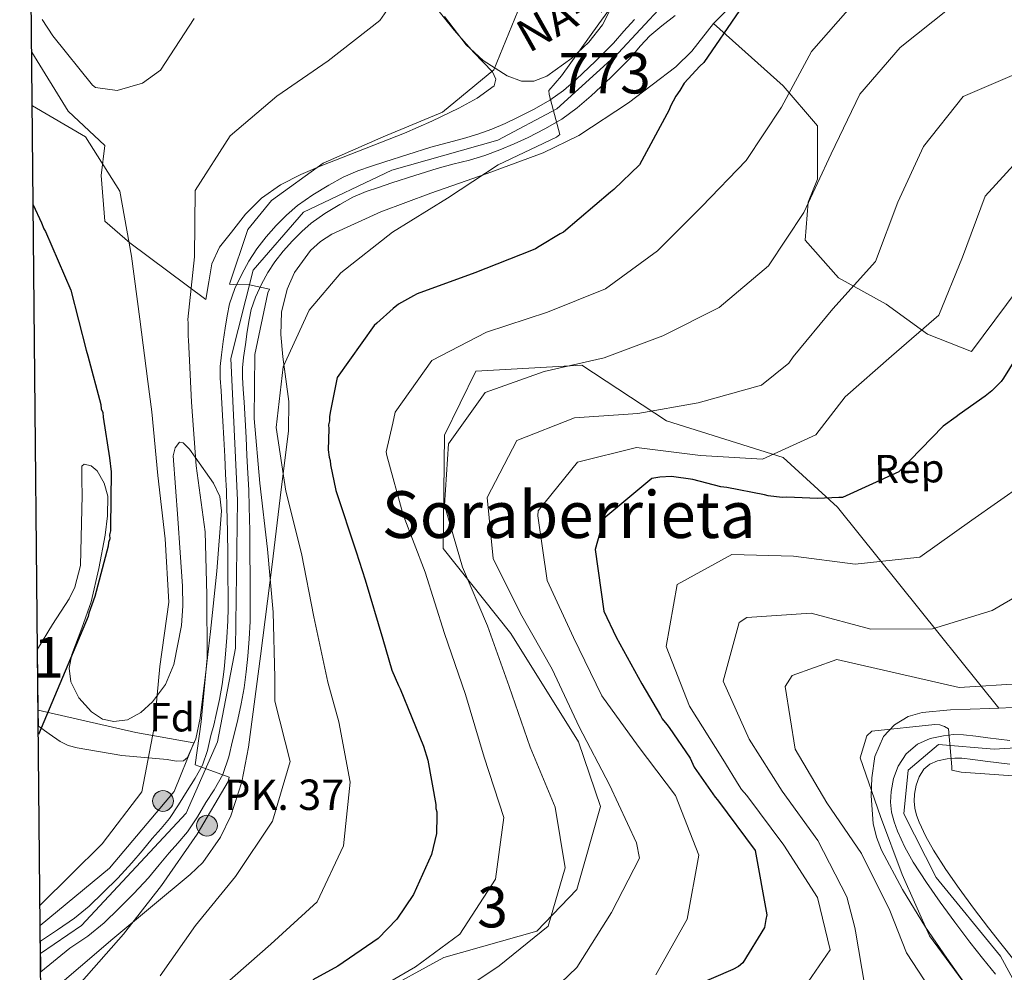
# Model space of a CAD drawing. Extents: x 566465 to 573321, y 742841 to 747537.
# Drawn here: x 566465 to 566708, y 746932 to 747167 of the extents above; entities that cross this region are included whole.
import ezdxf
from ezdxf.enums import TextEntityAlignment as Align

# ---------------------------------------------------------------- set-up
doc = ezdxf.new("R2010")
doc.units = 0
doc.header["$MEASUREMENT"] = 0
for name, pattern in [('DGN Style 2', [86.42954, 51.857724, -34.57181600000001]), ('DGN Style 3', [121.00135600000002, 86.42954, -34.57181600000001]), ('DGN Style 4', [138.37369354000003, 69.14363200000001, -34.57181600000001, 0.08642954, -34.57181600000001])]:
    doc.linetypes.add(name, pattern=pattern)
for name, color, linetype in [('Nivel 20', 7, 'Continuous'), ('Nivel 21', 7, 'Continuous'), ('Nivel 23', 7, 'Continuous'), ('Nivel 35', 7, 'Continuous'), ('Nivel 36', 7, 'Continuous'), ('Nivel 37', 7, 'Continuous'), ('Nivel 4', 7, 'Continuous'), ('Nivel 44', 7, 'Continuous'), ('Nivel 45', 7, 'Continuous'), ('Nivel 48', 7, 'Continuous'), ('Nivel 49', 7, 'Continuous'), ('Nivel 5', 7, 'Continuous'), ('Nivel 54', 7, 'Continuous'), ('Nivel 57', 7, 'Continuous'), ('Nivel 61', 7, 'Continuous')]:
    doc.layers.add(name, color=color, linetype=linetype)
doc.styles.add('Style-arial', font='arial.shx', dxfattribs={"bigfont": 'arialbig.shx'})
doc.styles.add('Style-arialn', font='arialn.shx', dxfattribs={"bigfont": 'arialnbig.shx'})
doc.styles.add('Style-times', font='times.shx', dxfattribs={"bigfont": 'timesbig.shx'})

# ---------------------------------------------------------------- blocks, each defined once
blk = doc.blocks.new('5HITCA')
at = {"layer": 'Nivel 21', "linetype": 'Continuous', "lineweight": 0}
h = blk.add_hatch(color=1, dxfattribs=at)
edge = h.paths.add_edge_path()
edge.add_arc((0, 0), 2.558578010358639, 0, 360)
at = {"layer": 'Nivel 21', "color": 7, "linetype": 'Continuous', "lineweight": 0}
blk.add_circle((0, 0), 2.558578010358639, dxfattribs=at)

msp = doc.modelspace()

# ---------------------------------------------------------------- linework, layer by layer
at = {"layer": 'Nivel 20', "color": 7, "linetype": 'DGN Style 2', "lineweight": 0}
for points in [[(566468.1740000001, 747158.665, 630.552), (566477.095, 747144.1140000001, 630.418), (566486.1129999999, 747135.662, 630.254), (566485.25, 747128.2490000001, 630.254), (566486.142, 747117.061, 630.09), (566492.298, 747111.6910000001, 630.8290000000001), (566511.0619999999, 747097.7150000001, 636.745)], [(566470.257, 746943.575, 630.3050000000001), (566487.328, 746957.6510000001, 630), (566503.2620000001, 746976.5689999999, 630), (566508.075, 746988.575, 634.088), (566493.824, 746991.0619999999, 631.035), (566469.743, 746996.628, 624.034)]]:
    msp.add_polyline3d(points, dxfattribs=at)
at = {"layer": 'Nivel 21', "color": 7, "linetype": 'Continuous', "lineweight": 13}
for points in [[(566626.6359999999, 747167.706, 646.727), (566623.3219999999, 747165.1140000001, 646.421), (566620.3659999999, 747162.693, 646.111), (566618.1059999999, 747160.2320000001, 645.964), (566615.5449999999, 747157.1710000001, 645.823), (566610.7949999999, 747152.409, 645.384), (566605.9820000001, 747147.878, 644.838), (566602.5430000001, 747144.915, 644.389), (566598.7209999999, 747142.1680000001, 643.934), (566594.5160000001, 747139.744, 643.634), (566590.3929999999, 747137.669, 643.359), (566587.0190000001, 747136.064, 642.875), (566583.4809999999, 747134.5560000001, 642.414), (566579.7280000001, 747133.2180000001, 642.357), (566575.942, 747132.06, 642.332), (566571.848, 747131.0279999999, 641.993), (566568.03, 747130.0150000001, 641.715), (566562.487, 747128.256, 641.621), (566556.835, 747126.4269999999, 641.592), (566553.5519999999, 747125.3530000001, 641.6370000000001), (566550.4990000001, 747124.321, 641.633)], [(566470.2949999999, 746939.6780000001, 632.492), (566474.48, 746942.52, 632.051), (566478.665, 746945.362, 631.61), (566482.318, 746948.345, 631.718), (566485.7139999999, 746951.6640000001, 632.1030000000001), (566489.337, 746955.2509999999, 632.213), (566492.798, 746958.9739999999, 632.349), (566495.325, 746961.987, 632.557), (566497.835, 746965.0120000001, 632.842), (566500.0090000001, 746967.423, 633.182), (566502.1089999999, 746969.9140000001, 633.499), (566504.327, 746973.2779999999, 633.708), (566506.402, 746976.7220000001, 633.91), (566508.389, 746979.8119999999, 634.165), (566510.2, 746983.0160000001, 634.403), (566511.423, 746986.6240000001, 634.591), (566512.298, 746990.341, 634.773), (566512.963, 746992.926, 634.922), (566513.5970000001, 746995.521, 635.0600000000001), (566514.3829999999, 746999.216, 635.11), (566515.021, 747002.9450000001, 635.102), (566515.507, 747006.679, 635.159), (566515.8829999999, 747010.413, 635.266), (566516.2339999999, 747014.504, 635.689), (566516.4510000001, 747018.605, 636.129), (566516.4990000001, 747021.6300000001, 636.2620000000001), (566516.5, 747024.6570000001, 636.375), (566516.4610000001, 747029.7550000001, 636.535), (566516.412, 747034.8530000001, 636.7040000000001), (566516.344, 747040.679, 636.931), (566516.24, 747046.503, 637.1560000000001), (566516.104, 747050.5900000001, 637.301), (566515.912, 747054.6769999999, 637.443), (566515.686, 747059.0719999999, 637.5840000000001), (566515.46, 747063.4650000001, 637.731), (566515.2350000001, 747067.804, 637.966), (566515.0090000001, 747072.1410000001, 638.224), (566514.7760000001, 747075.246, 638.369), (566514.5519999999, 747078.351, 638.511), (566514.6000000001, 747081.212, 638.641), (566514.888, 747084.0730000001, 638.758), (566515.3319999999, 747087.3940000001, 638.85), (566515.8219999999, 747090.703, 638.922), (566516.3019999999, 747093.69, 638.9830000000001), (566516.882, 747096.662, 639.045), (566518.1370000001, 747100.4169999999, 639.458), (566519.8759999999, 747104.0050000001, 639.908), (566521.601, 747107.1640000001, 640.0070000000001), (566523.565, 747110.1840000001, 640.113), (566525.8829999999, 747113.1400000001, 640.301), (566528.3829999999, 747115.9380000001, 640.4830000000001), (566530.9029999999, 747118.496, 640.624), (566533.6089999999, 747120.8589999999, 640.771), (566537.3570000001, 747123.524, 641.0120000000001), (566541.2990000001, 747125.8840000001, 641.264), (566544.8360000001, 747127.8289999999, 641.472), (566548.513, 747129.443, 641.633), (566551.8200000001, 747130.561, 641.6370000000001), (566555.1370000001, 747131.646, 641.592), (566560.8119999999, 747133.4820000001, 641.621), (566566.496, 747135.2860000001, 641.715), (566570.4739999999, 747136.341, 641.993), (566574.4680000001, 747137.348, 642.332), (566578.003, 747138.429, 642.357), (566581.4820000001, 747139.6699999999, 642.414), (566584.763, 747141.068, 642.875), (566587.98, 747142.5989999999, 643.359), (566591.9099999999, 747144.577, 643.634), (566595.7420000001, 747146.7849999999, 643.934), (566599.1429999999, 747149.23, 644.389), (566602.308, 747151.9569999999, 644.838), (566606.97, 747156.3459999999, 645.384), (566611.49, 747160.8770000001, 645.823), (566613.9780000001, 747163.851, 645.964), (566616.587, 747166.692, 646.111)], [(566550.4990000001, 747124.321, 641.633), (566547.2660000001, 747122.902, 641.472), (566544.0320000001, 747121.1229999999, 641.264), (566540.361, 747118.926, 641.0120000000001), (566537.013, 747116.5449999999, 640.771), (566534.6680000001, 747114.4979999999, 640.624), (566532.3859999999, 747112.182, 640.4830000000001), (566530.0930000001, 747109.615, 640.301), (566528.033, 747106.9880000001, 640.113), (566526.317, 747104.3489999999, 640.0070000000001), (566524.757, 747101.4920000001, 639.908), (566523.23, 747098.342, 639.458), (566522.2, 747095.2609999999, 639.045), (566521.706, 747092.729, 638.9830000000001), (566521.246, 747089.8659999999, 638.922), (566520.767, 747086.628, 638.85), (566520.3400000001, 747083.4340000001, 638.758), (566520.084, 747080.8910000001, 638.641), (566520.0430000001, 747078.503, 638.511), (566520.2490000001, 747075.649, 638.369), (566520.486, 747072.4890000001, 638.224), (566520.716, 747068.0889999999, 637.966), (566520.9410000001, 747063.7479999999, 637.731), (566521.1669999999, 747059.354, 637.5840000000001), (566521.3940000001, 747054.9469999999, 637.443), (566521.588, 747050.81, 637.301), (566521.727, 747046.6429999999, 637.1560000000001), (566521.8319999999, 747040.76, 636.931), (566521.8999999999, 747034.9110000001, 636.7040000000001), (566521.949, 747029.8019999999, 636.535), (566521.9879999999, 747024.6769999999, 636.375), (566521.987, 747021.5860000001, 636.2620000000001), (566521.9369999999, 747018.416, 636.129), (566521.71, 747014.1240000001, 635.689), (566521.348, 747009.9029999999, 635.266), (566520.96, 747006.05, 635.159), (566520.449, 747002.128, 635.102), (566519.774, 746998.182, 635.11), (566518.9480000001, 746994.2990000001, 635.0600000000001), (566518.2860000001, 746991.591, 634.922), (566517.6270000001, 746989.0279999999, 634.773), (566516.7050000001, 746985.111, 634.591), (566515.2320000001, 746980.7650000001, 634.403), (566513.0900000001, 746976.9750000001, 634.165), (566511.061, 746973.821, 633.91), (566508.97, 746970.3500000001, 633.708), (566506.513, 746966.6229999999, 633.499), (566504.146, 746963.8160000001, 633.182), (566501.986, 746961.4210000001, 632.842), (566499.5390000001, 746958.4709999999, 632.557), (566496.913, 746955.3400000001, 632.349), (566493.2790000001, 746951.4310000001, 632.213), (566489.5630000001, 746947.7509999999, 632.1030000000001), (566485.979, 746944.2490000001, 631.718), (566481.949, 746940.9580000001, 631.61), (566477.5630000001, 746937.98, 632.051), (566470.3670000001, 746932.1410000001, 632.2090000000001)], [(566709.095, 746989.098, 694.6270000000001), (566706.398, 746989.4340000001, 694.677), (566703.702, 746989.777, 694.7090000000001), (566700.6969999999, 746990.1669999999, 694.785), (566697.692, 746990.5560000001, 694.915), (566695.202, 746990.5819999999, 695.171), (566692.7110000001, 746990.29, 695.4490000000001), (566689.446, 746989.602, 695.717), (566686.308, 746988.2039999999, 695.9830000000001), (566683.55, 746985.879, 696.294), (566681.595, 746982.844, 696.599), (566680.395, 746979.727, 696.533), (566679.8130000001, 746976.534, 696.352), (566679.7050000001, 746973.98, 696.486), (566679.969, 746971.439, 696.599), (566680.557, 746969.065, 696.426), (566681.405, 746966.76, 696.27), (566683.226, 746962.879, 696.315), (566685.308, 746959.1610000001, 696.4350000000001), (566688.5149999999, 746954.175, 696.687), (566691.889, 746949.3160000001, 696.928), (566695.541, 746944.378, 697.154), (566699.253, 746939.487, 697.379), (566702.3759999999, 746935.537, 697.564), (566705.5149999999, 746931.598, 697.749)], [(566709.091, 746983.331, 694.6270000000001), (566702.967, 746984.057, 694.7090000000001), (566699.956, 746984.4469999999, 694.785), (566697.29, 746984.7919999999, 694.915), (566695.5090000001, 746984.811, 695.171), (566693.6429999999, 746984.592, 695.4490000000001), (566691.2339999999, 746984.085, 695.717), (566689.4010000001, 746983.2679999999, 695.9830000000001), (566687.9299999999, 746982.0279999999, 696.294), (566686.764, 746980.219, 696.599), (566685.9720000001, 746978.1599999999, 696.533), (566685.558, 746975.892, 696.352), (566685.4850000001, 746974.1570000001, 696.486), (566685.6640000001, 746972.435, 696.599), (566686.0789999999, 746970.7590000001, 696.426), (566686.7320000001, 746968.9850000001, 696.27), (566688.3589999999, 746965.5160000001, 696.315), (566690.254, 746962.1329999999, 696.4350000000001), (566693.31, 746957.381, 696.687), (566696.577, 746952.676, 696.928), (566700.1570000001, 746947.8360000001, 697.154), (566703.8130000001, 746943.0190000001, 697.379), (566706.8929999999, 746939.1229999999, 697.564), (566710.085, 746935.118, 697.749)]]:
    msp.add_polyline3d(points, dxfattribs=at)
at = {"layer": 'Nivel 23', "color": 7, "linetype": 'DGN Style 4', "lineweight": 0}
for points in [[(566623.611, 747170.2380000001, 646.667), (566612.6240000001, 747158.4199999999, 645.754), (566597.517, 747144.6780000001, 643.969), (566582.959, 747136.9820000001, 642.462), (566556.8659999999, 747129.5619999999, 641.597), (566535.0619999999, 747119.2280000001, 640.778), (566522.7010000001, 747104.936, 640.005), (566517.2080000001, 747083.2239999999, 638.732), (566518.8559999999, 747048.3200000001, 637.217), (566518.3060000001, 747011.881, 635.44), (566513.912, 746988.7949999999, 634.72), (566506.2209999999, 746971.206, 633.669), (566480.426, 746943.558, 631.618), (566470.3230000001, 746936.6880000001, 632.38)], [(566590.6910000001, 746810.281, 706.169), (566609.094, 746833.9169999999, 703.982), (566627.497, 746855.629, 702.77), (566646.175, 746870.1950000001, 701.631), (566676.608, 746883.237, 699.2570000000001), (566699.6810000001, 746892.307, 698.394), (566711.4920000001, 746903.0260000001, 697.968), (566716.436, 746918.416, 697.569), (566706.8219999999, 746936.006, 697.652), (566690.9240000001, 746955.416, 696.7), (566682.9580000001, 746971.0819999999, 696.538), (566684.057, 746981.801, 696.573), (566691.473, 746988.122, 695.5980000000001), (566705.206, 746987.023, 694.687), (566723.8840000001, 746988.122, 692.9), (566735.3559999999, 746994.9099999999, 692.282), (566753.4839999999, 747024.318, 690.301), (566772.095, 747056.604, 688.208), (566785.828, 747075.2930000001, 686.734), (566805.604, 747093.7069999999, 684.768), (566819.845, 747110.8870000001, 683.63), (566826.162, 747127.9269999999, 682.572), (566830.557, 747147.44, 681.825), (566840.4450000001, 747168.328, 680.5)]]:
    msp.add_polyline3d(points, dxfattribs=at)
at = {"layer": 'Nivel 35', "color": 92, "linetype": 'DGN Style 3', "lineweight": 0}
for points in [[(566610.4469999999, 747168.7479999999, 646.645), (566608.746, 747165.402, 646.249), (566605.3800000001, 747161.111, 645.335), (566601.1499999999, 747157.135, 644.427), (566595.0320000001, 747152.7339999999, 643.524), (566591.8489999999, 747151.5190000001, 643.075), (566588.821, 747151.5150000001, 642.619), (566585.297, 747152.7849999999, 641.9730000000001), (566579.335, 747156.5560000001, 640.564), (566575.1969999999, 747160.425, 639.403), (566569.851, 747167.402, 637.754)], [(566636.0989999999, 747165.692, 651.91), (566639.06, 747168.6240000001, 651.738)], [(566470.435, 746925.1880000001, 636.138), (566488.132, 746940.3189999999, 635.3580000000001), (566507.173, 746956.1200000001, 634.69), (566510.274, 746959.1140000001, 634.686), (566514.6810000001, 746965.3090000001, 635.13), (566517.2110000001, 746970.5449999999, 635.722), (566519.9210000001, 746978.9340000001, 636.795), (566521.524, 746987.4469999999, 637.801), (566524.4780000001, 747009.9110000001, 640.441), (566527.342, 747032.4539999999, 642.714), (566529.3800000001, 747048.908, 643.542), (566531.3870000001, 747065.3659999999, 644.188), (566531.439, 747072.6540000001, 644.5790000000001), (566529.9820000001, 747083.6270000001, 645.24), (566529.4809999999, 747089.115, 645.554), (566529.6980000001, 747094.592, 645.825), (566531.065, 747100.301, 645.4730000000001), (566532.875, 747104.3929999999, 644.689), (566536.7860000001, 747109.8049999999, 643.399), (566539.2550000001, 747112.024, 642.9780000000001), (566542.0519999999, 747113.818, 642.8770000000001), (566554.158, 747119.288, 643.335), (566566.423, 747123.8999999999, 643.86), (566580.325, 747128.7590000001, 644.487), (566594.1470000001, 747133.824, 645.17), (566602.935, 747138.146, 646.539), (566615.112, 747146.206, 650.142), (566620.963, 747150.5959999999, 651.607), (566626.788, 747155.0120000001, 652.212), (566630.7579999999, 747158.926, 652.1610000000001), (566636.0989999999, 747165.692, 651.91)], [(566779.81, 747078.869, 686.0550000000001), (566771.256, 747065.7520000001, 687.0070000000001), (566748.4909999999, 747030.7579999999, 689.549), (566739.443, 747016.5430000001, 690.37), (566734.5860000001, 747009.5449999999, 690.77), (566728.94, 747002.679, 691.186), (566725.693, 747000.1780000001, 691.412), (566719.908, 746998.3019999999, 691.833), (566713.854, 746997.47, 692.332), (566706.344, 746997.1089999999, 693.846)], [(566469.598, 747011.6359999999, 625.581), (566473.274, 747017.7350000001, 624.6), (566477.3459999999, 747024.0449999999, 623.886), (566478.788, 747026.855, 623.611), (566480.129, 747032.233, 623.265), (566480.604, 747049.587, 623.041), (566480.4480000001, 747053.142, 623.239), (566480.4650000001, 747056.6840000001, 623.464), (566481.051, 747057.212, 623.474), (566482.783, 747056.7320000001, 623.453), (566484.247, 747055.5050000001, 623.464), (566486.023, 747052.496, 623.802), (566486.875, 747049.2919999999, 624.097), (566486.788, 747044.47, 624.122), (566486.2280000001, 747039.673, 624.097), (566484.666, 747031.456, 623.994), (566482.79, 747023.317, 623.886), (566480.479, 747016.764, 623.889), (566478.033, 747010.2760000001, 624.097), (566477.4029999999, 747006.949, 624.646), (566477.747, 747003.588, 625.365), (566479.747, 746999.611, 625.642), (566482.9040000001, 746996.1710000001, 625.999), (566485.577, 746994.408, 627.336), (566488.381, 746993.7720000001, 628.745), (566491.7080000001, 746994.199, 629.496), (566495.02, 746995.99, 630.0120000000001), (566497.872, 746998.639, 630.337), (566501.1259999999, 747002.926, 630.794), (566503.1410000001, 747007.844, 631.28), (566504.997, 747017.4410000001, 632.573), (566505.358, 747022.257, 633.1510000000001), (566505.27, 747027.0989999999, 633.392), (566504.6939999999, 747035.4410000001, 633.392), (566504.1070000001, 747043.7820000001, 633.392), (566503.5320000001, 747051.4990000001, 633.392), (566502.97, 747059.2139999999, 633.392), (566503.4480000001, 747061.229, 633.798), (566504.574, 747062.5860000001, 634.237), (566505.476, 747062.4639999999, 634.188), (566506.996, 747060.9040000001, 633.934), (566508.405, 747058.9029999999, 633.815), (566512.9029999999, 747052.4890000001, 634.263), (566514.443, 747049.1880000001, 634.501), (566514.9299999999, 747045.665, 634.66), (566513.7749999999, 747030.8090000001, 635.015), (566512.1710000001, 747015.9569999999, 635.082), (566510.9610000001, 747005.2790000001, 634.742), (566509.665, 746994.6070000001, 634.237), (566508.5930000001, 746989.5179999999, 633.923), (566506.514, 746984.939, 633.392), (566505.5449999999, 746984.1000000001, 632.668), (566503.712, 746984.0449999999, 630.602), (566501.5120000001, 746984.423, 629.167), (566490.371, 746985.4580000001, 627.456), (566479.318, 746987.3289999999, 625.787), (566477.1440000001, 746987.933, 625.201), (566475.111, 746988.9180000001, 624.942), (566472.446, 746990.77, 625.319), (566469.7820000001, 746992.622, 625.696)], [(566706.344, 746997.1089999999, 693.846), (566704.148, 746997.003, 694.289), (566694.439, 746996.6429999999, 696.099), (566687.4979999999, 746995.994, 696.439), (566684.065, 746995.0349999999, 696.587), (566680.662, 746993.023, 696.754), (566677.942, 746990.1200000001, 696.9590000000001), (566675.8289999999, 746985.182, 697.296), (566675.111, 746979.96, 697.573), (566674.916, 746975.4709999999, 697.427), (566675.4180000001, 746968.6510000001, 696.546), (566676.2080000001, 746965.327, 696.1320000000001), (566677.4709999999, 746962.138, 695.9350000000001), (566682.6669999999, 746952.4480000001, 695.822), (566688.3400000001, 746943.1429999999, 695.771), (566693.594, 746935.5220000001, 695.771), (566698.912, 746927.939, 695.771)]]:
    msp.add_polyline3d(points, dxfattribs=at)
at = {"layer": 'Nivel 35', "color": 2, "linetype": 'DGN Style 3', "lineweight": 0}
for points in [[(566636.0989999999, 747165.692, 651.91), (566653.233, 747150.3929999999, 654.996), (566661.6910000001, 747140.5079999999, 657.943), (566661.726, 747127.331, 660.072), (566659.379, 747121.7010000001, 659.908), (566658.6699999999, 747112.307, 661.71), (566666.8910000001, 747103.087, 663.511), (566678.632, 747096.6170000001, 671.044), (566688.828, 747089.223, 675.629), (566699.632, 747084.9680000001, 675.629), (566711.1669999999, 747100.381, 674.974), (566717.817, 747114.3589999999, 674.647), (566722.121, 747122.7080000001, 671.6990000000001), (566732.649, 747121.1270000001, 673.009), (566746.5830000001, 747105.3189999999, 676.939), (566763.1880000001, 747090.01, 685.946), (566779.81, 747078.869, 686.0550000000001)], [(566706.344, 746997.1089999999, 693.846), (566681.9979999999, 747027.4450000001, 679.8870000000001), (566666.659, 747046.575, 673.664), (566653.2409999999, 747058.8200000001, 668.424), (566624.4750000001, 747067.8600000001, 663.02), (566603.659, 747081.523, 662.365), (566577.5549999999, 747080.118, 661.546), (566569.824, 747064.3319999999, 660.563), (566569.4780000001, 747036.4070000001, 660.727), (566586.1910000001, 747015.5160000001, 660.891), (566602.7960000001, 746988.8160000001, 661.3820000000001), (566608.246, 746972.842, 662.692), (566602.3929999999, 746952.4029999999, 662.201), (566592.5430000001, 746942.159, 662.201), (566569.665, 746935.6799999999, 662.365), (566545.355, 746922.473, 661.873)]]:
    msp.add_polyline3d(points, dxfattribs=at)
at = {"layer": 'Nivel 36', "color": 92, "linetype": 'Continuous', "lineweight": 0}
msp.add_polyline3d([(566567.446, 747169.9909999999, 637.361), (566572.2, 747164.0889999999, 638.469), (566577.0830000001, 747158.5260000001, 639.744), (566579.3700000001, 747156.1610000001, 640.652), (566581.658, 747153.797, 641.469), (566582.493, 747152.03, 641.114), (566582.0630000001, 747150.331, 640.647), (566577.875, 747147.3319999999, 640.714), (566573.3160000001, 747144.8929999999, 640.73), (566566.699, 747141.6740000001, 640.461), (566559.9909999999, 747138.692, 640.237), (566552.4310000001, 747135.737, 640.104), (566544.8670000001, 747132.7930000001, 639.99), (566539.6340000001, 747130.6969999999, 639.962), (566534.416, 747128.554, 639.908), (566529.4040000001, 747125.976, 639.6270000000001), (566524.783, 747122.6499999999, 639.168), (566520.8130000001, 747118.7150000001, 638.67), (566517.3260000001, 747114.324, 638.183), (566514.422, 747110.6100000001, 637.8100000000001), (566512.5490000001, 747106.4979999999, 637.443), (566511.8060000001, 747102.1059999999, 637.094), (566511.0619999999, 747097.7150000001, 636.745)], dxfattribs=at)
at = {"layer": 'Nivel 4', "color": 30, "linetype": 'Continuous', "lineweight": 30, "flags": 128}
for points, elevation in [([(566642.4739999999, 747168.905), (566633.679, 747156.1130000001), (566632.692, 747155.2), (566628.8659999999, 747150.993), (566627.784, 747149.185), (566626.8060000001, 747147.8260000001), (566625.514, 747145.344), (566625.1969999999, 747144.4439999999), (566617.869, 747130.8999999999), (566611.51, 747124.8559999999), (566610.7420000001, 747124.1710000001), (566599.0970000001, 747114.3389999999), (566598.324, 747113.8770000001), (566593.1359999999, 747110.76), (566592.254, 747110.185), (566591.256, 747109.8300000001), (566577.2930000001, 747104.308), (566563.101, 747099.1159999999), (566562.216, 747098.652), (566558.46, 747096.568), (566557.1399999999, 747095.537), (566553.192, 747091.8859999999), (566552.533, 747091.315), (566543.4029999999, 747078.517), (566541.6740000001, 747069.8840000001), (566541.47, 747068.875), (566541.49, 747067.8700000001), (566541.2860000001, 747066.861), (566541.3060000001, 747065.8559999999), (566541.183, 747060.717), (566541.4410000001, 747058.935), (566541.682, 747058.0460000001), (566541.702, 747057.0419999999), (566543.0549999999, 747050.703), (566548.041, 747035.6130000001)], 650), ([(566468.538, 747121.041), (566470.523, 747116.6140000001), (566471.1100000001, 747115.1740000001), (566471.5689999999, 747114.513), (566477.773, 747100.0050000001), (566481.524, 747085.226), (566481.997, 747083.895), (566485.1359999999, 747071.895), (566485.2690000001, 747070.781), (566485.621, 747069.895), (566485.7550000001, 747068.781), (566487.291, 747058.76), (566487.6939999999, 747055.3060000001), (566487.5149999999, 747041.6780000001), (566487.5320000001, 747040.7849999999), (566487.328, 747039.7760000001), (566487.348, 747038.771), (566487.031, 747037.872), (566486.9369999999, 747036.976), (566483.717, 747024.629), (566482.2350000001, 747020.4680000001), (566482.027, 747019.682), (566477.0120000001, 747007.746), (566469.801, 746990.6340000001)], 625), ([(566714.094, 747088.959), (566707.49, 747078.3319999999), (566706.9480000001, 747077.54), (566704.6470000001, 747075.2609999999), (566702.9990000001, 747073.889), (566696.6089999999, 747069.408), (566695.8389999999, 747068.835), (566692.645, 747066.5390000001), (566681.699, 747055.2690000001), (566667.8629999999, 747048.967), (566666.97, 747048.949), (566661.7250000001, 747048.7350000001), (566654.1259999999, 747049.033), (566653.0090000001, 747049.0109999999), (566649.54, 747049.3900000001), (566648.6429999999, 747049.595), (566639.338, 747051.423), (566637.882, 747051.618), (566631.0349999999, 747053.382), (566625.771, 747054.173), (566622.871, 747054.004), (566620.868, 747053.6300000001), (566609.112, 747043.7949999999), (566606.916, 747036.158), (566609.111, 747021.014), (566612.1410000001, 747014.5959999999), (566618.396, 747003.104), (566623.017, 746995.2660000001), (566623.479, 746994.493), (566624.6240000001, 746993.064), (566625.1969999999, 746992.2930000001), (566630.369, 746984.801), (566631.3060000001, 746982.5860000001), (566636.476, 746975.2050000001)], 675), ([(566548.041, 747035.6130000001), (566550.297, 747028.733), (566554.605, 747014.0760000001), (566556.8770000001, 747006.415), (566558.514, 747002.6510000001), (566558.8640000001, 747001.8759999999), (566564.6140000001, 746987.6939999999), (566565.6869999999, 746984.253), (566567.6869999999, 746973.348), (566567.7069999999, 746972.3430000001), (566567.9450000001, 746971.5660000001), (566567.9650000001, 746970.5619999999), (566567.827, 746966.2039999999), (566566.588, 746961.0419999999), (566562.202, 746951.2409999999), (566558.078, 746945.129), (566553.4809999999, 746940.3489999999), (566543.5630000001, 746933.5660000001), (566537.375, 746930.206)], 650), ([(566636.476, 746975.2050000001), (566637.047, 746974.5460000001), (566646.3389999999, 746961.997), (566649.217, 746946.196), (566649.0160000001, 746945.075), (566648.608, 746943.057), (566643.307, 746934.354), (566642.2080000001, 746933.439), (566640.882, 746932.743), (566631.912, 746928.882)], 675)]:
    msp.add_lwpolyline(points, dxfattribs=dict(at, elevation=elevation))
at = {"layer": 'Nivel 49', "color": 7, "linetype": 'Continuous', "lineweight": 0, "extrusion": (0.0009905520458163175, -0.1025255524386986, 0.9947298778581974), "elevation": -75404.37892812394, "flags": 128}
msp.add_lwpolyline([(573660.0877915926, 737660.3991286722), (573660.0877915926, 737645.3109114813)], dxfattribs=at)
at = {"layer": 'Nivel 49', "color": 7, "linetype": 'Continuous', "lineweight": 0, "extrusion": (-0.003730344265405725, 0.3831733109542393, 0.9236689332786003), "elevation": 284692.4448841959, "flags": 128}
msp.add_lwpolyline([(-573714.8645439774, -684612.1437890469), (-573714.8645439774, -684607.8065317336)], dxfattribs=at)
at = {"layer": 'Nivel 49', "color": 7, "linetype": 'Continuous', "lineweight": 0, "extrusion": (0.0003584069041266879, -0.03751823383892842, 0.9992958789438185), "elevation": -27188.78398900229, "flags": 128}
msp.add_lwpolyline([(573579.5434218205, 740988.5134260815), (573579.5434218207, 740996.0560809192)], dxfattribs=at)
at = {"layer": 'Nivel 5', "color": 30, "linetype": 'Continuous', "lineweight": 0, "flags": 128}
for points, elevation in [([(566562.507, 747178.8530000001), (566553.9280000001, 747166.4569999999), (566541.1680000001, 747156.547), (566528.496, 747147.811), (566517.0179999999, 747138.038), (566508.4029999999, 747124.5800000001), (566508.22, 747108.2720000001), (566506.5689999999, 747092.828), (566506.6410000001, 747091.9920000001), (566506.69, 747089.48), (566506.6510000001, 747088.642), (566506.7790000001, 747087.807), (566507.4709999999, 747072.409), (566508.672, 747056.7420000001), (566510.888, 747040.537), (566511.2490000001, 747024.966), (566511.3289999999, 747009.4439999999), (566509.851, 746993.7250000001), (566508.3829999999, 746983.1429999999), (566509.3389999999, 746982.771), (566516.818, 746980.125), (566516.5590000001, 746979.0590000001), (566508.885, 746966.0660000001), (566500.088, 746953.3859999999), (566490.7180000001, 746941.4210000001), (566480.395, 746929.6599999999)], 635), ([(566616.703, 747177.8859999999), (566607.841, 747165.652), (566598.6570000001, 747152.797), (566595.4879999999, 747149.217), (566595.619, 747148.2139999999), (566598.2690000001, 747138.3829999999), (566597.388, 747137.7509999999), (566583.06, 747130.9380000001), (566570.547, 747122.652), (566556.9739999999, 747114.345), (566544.271, 747104.325), (566536.4680000001, 747095.0700000001), (566530.0959999999, 747081.1540000001), (566528.379, 747066.2110000001), (566530.7520000001, 747050.5120000001), (566534.6259999999, 747035.176), (566537.612, 747019.6000000001), (566541.111, 747003.476), (566543.7590000001, 746993.7), (566546.5619999999, 746978.9029999999), (566544.9709999999, 746963.1810000001), (566538.4839999999, 746949.4299999999), (566527.0190000001, 746938.987), (566515.547, 746928.879)], 645), ([(566670.9680000001, 747171.058), (566660.264, 747158.788), (566652.8260000001, 747145.129), (566644.094, 747132.004), (566633.2050000001, 747120.6229999999), (566622.307, 747109.744), (566609.48, 747100.392), (566595.1869999999, 747094.584), (566580.1510000001, 747089.71), (566566.72, 747082.6910000001), (566557.6440000001, 747070.0050000001), (566557.0819999999, 747067.314), (566555.435, 747060.19), (566555.6200000001, 747059.301), (566559.6470000001, 747044.6939999999), (566565.06, 747030.6170000001), (566569.824, 747015.467), (566574.9750000001, 747000.4920000001), (566579.578, 746985.003), (566584.4480000001, 746970.1340000001), (566582.345, 746954.9610000001), (566573.6200000001, 746941.4450000001), (566562.6669999999, 746933.3570000001), (566549.416, 746925.6710000001)], 655), ([(566587.8500000001, 747168.726), (566581.9909999999, 747154.2609999999), (566569.351, 747143.9070000001), (566554.6740000001, 747137.8119999999), (566539.949, 747131.27), (566527.1740000001, 747122.1410000001), (566521.396, 747114.9369999999), (566516.8570000001, 747101.503), (566517.8629999999, 747101.467), (566521.8289999999, 747101.3770000001), (566526.7080000001, 747100.3), (566526.335, 747099.399), (566523.1159999999, 747084.148), (566522.9210000001, 747068.4539999999), (566524.2949999999, 747052.5109999999), (566526.233, 747036.2450000001), (566527.598, 747020.693), (566528.0249999999, 747004.6200000001), (566528.027, 746998.8130000001), (566531.781, 746983.922), (566527.4890000001, 746969.264), (566518.3200000001, 746955.628), (566508.45, 746943.541), (566499.7590000001, 746931.142)], 640), ([(566694.146, 747169.379), (566682.05, 747159.7609999999), (566672.1680000001, 747148.288), (566665.03, 747133.575), (566658.3330000001, 747119.149), (566649.601, 747106.024), (566637.462, 747095.7350000001), (566623.584, 747088.7620000001), (566609.1710000001, 747083.399), (566594.385, 747079.9820000001), (566579.801, 747074.838), (566570.78, 747062.1540000001), (566569.791, 747047.1140000001), (566574.2779999999, 747031.8470000001), (566580.425, 747017.338), (566585.743, 747002.422), (566590.95, 746987.4480000001), (566597.101, 746972.7150000001), (566599.571, 746957.7990000001), (566595.331, 746943.3659999999), (566583.294, 746933.638), (566570.3970000001, 746925.0090000001)], 660), ([(566508.182, 747166.923), (566499.831, 747154.2520000001), (566495.4269999999, 747151.0390000001), (566489.1529999999, 747149.2409999999), (566483.8910000001, 747149.919), (566483.0970000001, 747150.5179999999), (566473.3670000001, 747162.6669999999), (566470.719, 747166.6910000001)], 630), ([(566711.979, 747153.8829999999), (566697.5819999999, 747147.7380000001), (566687.8289999999, 747135.3740000001), (566681.452, 747121.736), (566675.9879999999, 747107.0560000001), (566665.44, 747095.402), (566655.675, 747083.6529999999), (566654.646, 747082.0689999999), (566647.8840000001, 747076.632), (566632.334, 747072.307), (566617.422, 747069.669), (566601.808, 747068.5819999999), (566587.6229999999, 747062.9990000001), (566580.3589999999, 747049.0090000001), (566581.827, 747033.962), (566588.514, 747020.413), (566596.321, 747006.662), (566603.02, 746992.4990000001), (566610.504, 746978.1840000001), (566617.0930000001, 746963.9070000001), (566617.837, 746960.1240000001), (566610.952, 746946.756), (566602.3940000001, 746933.243), (566590.666, 746921.9569999999)], 665), ([(566468.3019999999, 747145.456), (566481.351, 747137.783), (566489.821, 747124.436), (566492.7590000001, 747108.412), (566494.737, 747092.9280000001), (566496.7139999999, 747077.5560000001), (566497.753, 747070.094), (566499.2339999999, 747054.3770000001), (566501.047, 747038.7779999999), (566501.912, 747023.1599999999), (566499.709, 747007.371), (566498.328, 746992.324), (566495.233, 746976.4610000001), (566485.4890000001, 746963.6510000001), (566470.209, 746948.5460000001)], 630), ([(566713.523, 747134.6410000001), (566702.9720000001, 747123.155), (566697.459, 747108.139), (566691.5970000001, 747093.841), (566679.8999999999, 747083.784), (566668.5390000001, 747073.7339999999), (566661.2960000001, 747064.379), (566648.1799999999, 747058.371), (566632.9180000001, 747059.3), (566617.1329999999, 747061.28), (566602.575, 747057.645), (566592.926, 747045.6740000001), (566592.783, 747044.443), (566595.105, 747028.5190000001), (566601.578, 747014.5190000001), (566608.56, 747000.138), (566617.513, 746987.75), (566626.686, 746975.5889999999), (566632.5020000001, 746960.8500000001), (566629.5719999999, 746945.1030000001), (566621.912, 746931.3840000001)], 670), ([(566712.338, 747052.22), (566699.7250000001, 747043.3729999999), (566686.9480000001, 747034.301), (566670.956, 747032.591), (566655.7860000001, 747034.5279999999), (566640.5900000001, 747034.956), (566627.1669999999, 747027.5449999999), (566624.4510000001, 747012.2490000001), (566630.156, 746997.5630000001), (566638.395, 746984.547), (566642.433, 746977.9820000001), (566643.0090000001, 746977.044), (566644.267, 746975.561), (566653.3840000001, 746963.3430000001), (566661.6780000001, 746950.44), (566664.834, 746937.547), (566655.821, 746924.4720000001)], 680), ([(566718.727, 747029.2339999999), (566704.7590000001, 747021.1429999999), (566690.05, 747016.611), (566674.808, 747016.5360000001), (566660.1570000001, 747020.493), (566644.3189999999, 747019.456), (566642.3899999999, 747018.19), (566638.4299999999, 747003.706), (566644.9070000001, 746989.483), (566653.031, 746976.6880000001), (566661.8119999999, 746964.52), (566668.896, 746950.6429999999), (566670.8870000001, 746943.0889999999), (566671.0719999999, 746942.199), (566673.348, 746928.619)], 685), ([(566712.253, 747003.1950000001), (566696.638, 747002.219), (566681.8870000001, 747005.5590000001), (566666.462, 747009.1089999999), (566655.429, 747005.0959999999), (566653.75, 747002.439), (566656.23, 746987.021), (566664.0279999999, 746973.7720000001), (566672.537, 746961.264), (566679.5109999999, 746947.274), (566683.625, 746936.801), (566690.7620000001, 746925.9410000001)], 690), ([(566712.213, 746980.281), (566697.1170000001, 746981.325), (566694.763, 746981.7820000001), (566694.801, 746982.676), (566693.9469999999, 746992.04), (566692.9879999999, 746992.5789999999), (566691.8640000001, 746992.9480000001), (566690.6329999999, 746993.0360000001), (566675.087, 746991.3910000001), (566673.881, 746990.2509999999), (566672.2, 746984.8570000001), (566677.229, 746970.4380000001), (566682.5900000001, 746956.1370000001), (566689.308, 746941.0249999999), (566698.3729999999, 746928.639)], 695)]:
    msp.add_lwpolyline(points, dxfattribs=dict(at, elevation=elevation))
at = {"layer": 'Nivel 54', "color": 9, "linetype": 'Continuous', "lineweight": 0}
for points in [[(566616.587, 747166.692, 646.111), (566613.9780000001, 747163.851, 645.964), (566611.49, 747160.8770000001, 645.823), (566606.97, 747156.3459999999, 645.384), (566602.308, 747151.9569999999, 644.838), (566599.1429999999, 747149.23, 644.389), (566595.7420000001, 747146.7849999999, 643.934), (566591.9099999999, 747144.577, 643.634), (566587.98, 747142.5989999999, 643.359), (566584.763, 747141.068, 642.875), (566581.4820000001, 747139.6699999999, 642.414), (566578.003, 747138.429, 642.357), (566574.4680000001, 747137.348, 642.332), (566570.4739999999, 747136.341, 641.993), (566566.496, 747135.2860000001, 641.715), (566560.8119999999, 747133.4820000001, 641.621), (566555.1370000001, 747131.646, 641.592), (566551.8200000001, 747130.561, 641.6370000000001), (566548.513, 747129.443, 641.633), (566544.8360000001, 747127.8289999999, 641.472), (566541.2990000001, 747125.8840000001, 641.264), (566537.3570000001, 747123.524, 641.0120000000001), (566533.6089999999, 747120.8589999999, 640.771), (566530.9029999999, 747118.496, 640.624), (566528.3829999999, 747115.9380000001, 640.4830000000001), (566525.8829999999, 747113.1400000001, 640.301), (566523.565, 747110.1840000001, 640.113), (566521.601, 747107.1640000001, 640.0070000000001), (566519.8759999999, 747104.0050000001, 639.908), (566518.1370000001, 747100.4169999999, 639.458), (566516.882, 747096.662, 639.045), (566516.3019999999, 747093.69, 638.9830000000001), (566515.8219999999, 747090.703, 638.922), (566515.3319999999, 747087.3940000001, 638.85), (566514.888, 747084.0730000001, 638.758), (566514.6000000001, 747081.212, 638.641), (566514.5519999999, 747078.351, 638.511), (566514.7760000001, 747075.246, 638.369), (566515.0090000001, 747072.1410000001, 638.224), (566515.2350000001, 747067.804, 637.966), (566515.46, 747063.4650000001, 637.731), (566515.686, 747059.0719999999, 637.5840000000001), (566515.912, 747054.6769999999, 637.443), (566516.104, 747050.5900000001, 637.301), (566516.24, 747046.503, 637.1560000000001), (566516.344, 747040.679, 636.931), (566516.412, 747034.8530000001, 636.7040000000001), (566516.4610000001, 747029.7550000001, 636.535), (566516.5, 747024.6570000001, 636.375), (566516.4990000001, 747021.6300000001, 636.2620000000001), (566516.4510000001, 747018.605, 636.129), (566516.2339999999, 747014.504, 635.689), (566515.8829999999, 747010.413, 635.266), (566515.507, 747006.679, 635.159), (566515.021, 747002.9450000001, 635.102), (566514.3829999999, 746999.216, 635.11), (566513.5970000001, 746995.521, 635.0600000000001), (566512.963, 746992.926, 634.922), (566512.298, 746990.341, 634.773), (566511.423, 746986.6240000001, 634.591), (566510.2, 746983.0160000001, 634.403), (566508.389, 746979.8119999999, 634.165), (566506.402, 746976.7220000001, 633.91), (566504.327, 746973.2779999999, 633.708), (566502.1089999999, 746969.9140000001, 633.499), (566500.0090000001, 746967.423, 633.182), (566497.835, 746965.0120000001, 632.842), (566495.325, 746961.987, 632.557), (566492.798, 746958.9739999999, 632.349), (566489.337, 746955.2509999999, 632.213), (566485.7139999999, 746951.6640000001, 632.1030000000001), (566482.318, 746948.345, 631.718), (566478.665, 746945.362, 631.61), (566474.48, 746942.52, 632.051), (566470.2949999999, 746939.6780000001, 632.492), (566470.3670000001, 746932.1410000001, 632.2090000000001), (566477.5630000001, 746937.98, 632.051), (566481.949, 746940.9580000001, 631.61), (566485.979, 746944.2490000001, 631.718), (566489.5630000001, 746947.7509999999, 632.1030000000001), (566493.2790000001, 746951.4310000001, 632.213), (566496.913, 746955.3400000001, 632.349), (566499.5390000001, 746958.4709999999, 632.557), (566501.986, 746961.4210000001, 632.842), (566504.146, 746963.8160000001, 633.182), (566506.513, 746966.6229999999, 633.499), (566508.97, 746970.3500000001, 633.708), (566511.061, 746973.821, 633.91), (566513.0900000001, 746976.9750000001, 634.165), (566515.2320000001, 746980.7650000001, 634.403), (566516.7050000001, 746985.111, 634.591), (566517.6270000001, 746989.0279999999, 634.773), (566518.2860000001, 746991.591, 634.922), (566518.9480000001, 746994.2990000001, 635.0600000000001), (566519.774, 746998.182, 635.11), (566520.449, 747002.128, 635.102), (566520.96, 747006.05, 635.159), (566521.348, 747009.9029999999, 635.266), (566521.71, 747014.1240000001, 635.689), (566521.9369999999, 747018.416, 636.129), (566521.987, 747021.5860000001, 636.2620000000001), (566521.9879999999, 747024.6769999999, 636.375), (566521.949, 747029.8019999999, 636.535), (566521.8999999999, 747034.9110000001, 636.7040000000001), (566521.8319999999, 747040.76, 636.931), (566521.727, 747046.6429999999, 637.1560000000001), (566521.588, 747050.81, 637.301), (566521.3940000001, 747054.9469999999, 637.443), (566521.1669999999, 747059.354, 637.5840000000001), (566520.9410000001, 747063.7479999999, 637.731), (566520.716, 747068.0889999999, 637.966), (566520.486, 747072.4890000001, 638.224), (566520.2490000001, 747075.649, 638.369), (566520.0430000001, 747078.503, 638.511), (566520.084, 747080.8910000001, 638.641), (566520.3400000001, 747083.4340000001, 638.758), (566520.767, 747086.628, 638.85), (566521.246, 747089.8659999999, 638.922), (566521.706, 747092.729, 638.9830000000001), (566522.2, 747095.2609999999, 639.045), (566523.23, 747098.342, 639.458), (566524.757, 747101.4920000001, 639.908), (566526.317, 747104.3489999999, 640.0070000000001), (566528.033, 747106.9880000001, 640.113), (566530.0930000001, 747109.615, 640.301), (566532.3859999999, 747112.182, 640.4830000000001), (566534.6680000001, 747114.4979999999, 640.624), (566537.013, 747116.5449999999, 640.771), (566540.361, 747118.926, 641.0120000000001), (566544.0320000001, 747121.1229999999, 641.264), (566547.2660000001, 747122.902, 641.472), (566550.4990000001, 747124.321, 641.633), (566553.5519999999, 747125.3530000001, 641.6370000000001), (566556.835, 747126.4269999999, 641.592), (566562.487, 747128.256, 641.621), (566568.03, 747130.0150000001, 641.715), (566571.848, 747131.0279999999, 641.993), (566575.942, 747132.06, 642.332), (566579.7280000001, 747133.2180000001, 642.357), (566583.4809999999, 747134.5560000001, 642.414), (566587.0190000001, 747136.064, 642.875), (566590.3929999999, 747137.669, 643.359), (566594.5160000001, 747139.744, 643.634), (566598.7209999999, 747142.1680000001, 643.934), (566602.5430000001, 747144.915, 644.389), (566605.9820000001, 747147.878, 644.838), (566610.7949999999, 747152.409, 645.384), (566615.5449999999, 747157.1710000001, 645.823), (566618.1059999999, 747160.2320000001, 645.964), (566620.3659999999, 747162.693, 646.111), (566623.3219999999, 747165.1140000001, 646.421), (566626.6359999999, 747167.706, 646.727)], [(566709.095, 746989.098, 694.6270000000001), (566706.398, 746989.4340000001, 694.677), (566703.702, 746989.777, 694.7090000000001), (566700.6969999999, 746990.1669999999, 694.785), (566697.692, 746990.5560000001, 694.915), (566695.202, 746990.5819999999, 695.171), (566692.7110000001, 746990.29, 695.4490000000001), (566689.446, 746989.602, 695.717), (566686.308, 746988.2039999999, 695.9830000000001), (566683.55, 746985.879, 696.294), (566681.595, 746982.844, 696.599), (566680.395, 746979.727, 696.533), (566679.8130000001, 746976.534, 696.352), (566679.7050000001, 746973.98, 696.486), (566679.969, 746971.439, 696.599), (566680.557, 746969.065, 696.426), (566681.405, 746966.76, 696.27), (566683.226, 746962.879, 696.315), (566685.308, 746959.1610000001, 696.4350000000001), (566688.5149999999, 746954.175, 696.687), (566691.889, 746949.3160000001, 696.928), (566695.541, 746944.378, 697.154), (566699.253, 746939.487, 697.379), (566702.3759999999, 746935.537, 697.564), (566705.5149999999, 746931.598, 697.749)], [(566710.085, 746935.118, 697.749), (566706.8929999999, 746939.1229999999, 697.564), (566703.8130000001, 746943.0190000001, 697.379), (566700.1570000001, 746947.8360000001, 697.154), (566696.577, 746952.676, 696.928), (566693.31, 746957.381, 696.687), (566690.254, 746962.1329999999, 696.4350000000001), (566688.3589999999, 746965.5160000001, 696.315), (566686.7320000001, 746968.9850000001, 696.27), (566686.0789999999, 746970.7590000001, 696.426), (566685.6640000001, 746972.435, 696.599), (566685.4850000001, 746974.1570000001, 696.486), (566685.558, 746975.892, 696.352), (566685.9720000001, 746978.1599999999, 696.533), (566686.764, 746980.219, 696.599), (566687.9299999999, 746982.0279999999, 696.294), (566689.4010000001, 746983.2679999999, 695.9830000000001), (566691.2339999999, 746984.085, 695.717), (566693.6429999999, 746984.592, 695.4490000000001), (566695.5090000001, 746984.811, 695.171), (566697.29, 746984.7919999999, 694.915), (566699.956, 746984.4469999999, 694.785), (566702.967, 746984.057, 694.7090000000001), (566709.091, 746983.331, 694.6270000000001)]]:
    msp.add_polyline3d(points, dxfattribs=at)
at = {"layer": 'Nivel 57', "color": 92, "linetype": 'DGN Style 3', "lineweight": 0}
for points in [[(566569.851, 747167.402, 637.754), (566575.1969999999, 747160.425, 639.403), (566579.335, 747156.5560000001, 640.564), (566585.297, 747152.7849999999, 641.9730000000001), (566588.821, 747151.5150000001, 642.619), (566591.8489999999, 747151.5190000001, 643.075), (566595.0320000001, 747152.7339999999, 643.524), (566601.1499999999, 747157.135, 644.427), (566605.3800000001, 747161.111, 645.335), (566608.746, 747165.402, 646.249), (566610.4469999999, 747168.7479999999, 646.645)], [(566639.06, 747168.6240000001, 651.738), (566636.0989999999, 747165.692, 651.91), (566653.233, 747150.3929999999, 654.996), (566661.6910000001, 747140.5079999999, 657.943), (566661.726, 747127.331, 660.072), (566659.379, 747121.7010000001, 659.908), (566658.6699999999, 747112.307, 661.71), (566666.8910000001, 747103.087, 663.511), (566678.632, 747096.6170000001, 671.044), (566688.828, 747089.223, 675.629), (566699.632, 747084.9680000001, 675.629), (566711.1669999999, 747100.381, 674.974)], [(566711.1669999999, 747100.381, 674.974), (566699.632, 747084.9680000001, 675.629), (566688.828, 747089.223, 675.629), (566678.632, 747096.6170000001, 671.044), (566666.8910000001, 747103.087, 663.511), (566658.6699999999, 747112.307, 661.71), (566659.379, 747121.7010000001, 659.908), (566661.726, 747127.331, 660.072), (566661.6910000001, 747140.5079999999, 657.943), (566653.233, 747150.3929999999, 654.996), (566636.0989999999, 747165.692, 651.91), (566630.7579999999, 747158.926, 652.1610000000001), (566626.788, 747155.0120000001, 652.212), (566620.963, 747150.5959999999, 651.607), (566615.112, 747146.206, 650.142), (566602.935, 747138.146, 646.539), (566594.1470000001, 747133.824, 645.17), (566580.325, 747128.7590000001, 644.487), (566566.423, 747123.8999999999, 643.86), (566554.158, 747119.288, 643.335), (566542.0519999999, 747113.818, 642.8770000000001), (566539.2550000001, 747112.024, 642.9780000000001), (566536.7860000001, 747109.8049999999, 643.399), (566532.875, 747104.3929999999, 644.689), (566531.065, 747100.301, 645.4730000000001), (566529.6980000001, 747094.592, 645.825), (566529.4809999999, 747089.115, 645.554), (566529.9820000001, 747083.6270000001, 645.24), (566531.439, 747072.6540000001, 644.5790000000001), (566531.3870000001, 747065.3659999999, 644.188), (566529.3800000001, 747048.908, 643.542), (566527.342, 747032.4539999999, 642.714), (566524.4780000001, 747009.9110000001, 640.441), (566521.524, 746987.4469999999, 637.801), (566519.9210000001, 746978.9340000001, 636.795), (566517.2110000001, 746970.5449999999, 635.722), (566514.6810000001, 746965.3090000001, 635.13), (566510.274, 746959.1140000001, 634.686), (566507.173, 746956.1200000001, 634.69), (566488.132, 746940.3189999999, 635.3580000000001), (566470.435, 746925.1880000001, 636.138)], [(566698.912, 746927.939, 695.771), (566693.594, 746935.5220000001, 695.771), (566688.3400000001, 746943.1429999999, 695.771), (566682.6669999999, 746952.4480000001, 695.822), (566677.4709999999, 746962.138, 695.9350000000001), (566676.2080000001, 746965.327, 696.1320000000001), (566675.4180000001, 746968.6510000001, 696.546), (566674.916, 746975.4709999999, 697.427), (566675.111, 746979.96, 697.573), (566675.8289999999, 746985.182, 697.296), (566677.942, 746990.1200000001, 696.9590000000001), (566680.662, 746993.023, 696.754), (566684.065, 746995.0349999999, 696.587), (566687.4979999999, 746995.994, 696.439), (566694.439, 746996.6429999999, 696.099), (566704.148, 746997.003, 694.289), (566706.344, 746997.1089999999, 693.846), (566681.9979999999, 747027.4450000001, 679.8870000000001), (566666.659, 747046.575, 673.664), (566653.2409999999, 747058.8200000001, 668.424), (566624.4750000001, 747067.8600000001, 663.02), (566603.659, 747081.523, 662.365), (566577.5549999999, 747080.118, 661.546), (566569.824, 747064.3319999999, 660.563), (566569.4780000001, 747036.4070000001, 660.727), (566586.1910000001, 747015.5160000001, 660.891), (566602.7960000001, 746988.8160000001, 661.3820000000001), (566608.246, 746972.842, 662.692), (566602.3929999999, 746952.4029999999, 662.201), (566592.5430000001, 746942.159, 662.201), (566569.665, 746935.6799999999, 662.365), (566545.355, 746922.473, 661.873)], [(566545.355, 746922.473, 661.873), (566569.665, 746935.6799999999, 662.365), (566592.5430000001, 746942.159, 662.201), (566602.3929999999, 746952.4029999999, 662.201), (566608.246, 746972.842, 662.692), (566602.7960000001, 746988.8160000001, 661.3820000000001), (566586.1910000001, 747015.5160000001, 660.891), (566569.4780000001, 747036.4070000001, 660.727), (566569.824, 747064.3319999999, 660.563), (566577.5549999999, 747080.118, 661.546), (566603.659, 747081.523, 662.365), (566624.4750000001, 747067.8600000001, 663.02), (566653.2409999999, 747058.8200000001, 668.424), (566666.659, 747046.575, 673.664), (566681.9979999999, 747027.4450000001, 679.8870000000001), (566706.344, 746997.1089999999, 693.846), (566713.854, 746997.47, 692.332)]]:
    msp.add_polyline3d(points, dxfattribs=at)
msp.add_polyline3d([(566469.7820000001, 746992.622, 625.696), (566472.446, 746990.77, 625.319), (566475.111, 746988.9180000001, 624.942), (566477.1440000001, 746987.933, 625.201), (566479.318, 746987.3289999999, 625.787), (566490.371, 746985.4580000001, 627.456), (566501.5120000001, 746984.423, 629.167), (566503.712, 746984.0449999999, 630.602), (566505.5449999999, 746984.1000000001, 632.668), (566506.514, 746984.939, 633.392), (566508.5930000001, 746989.5179999999, 633.923), (566509.665, 746994.6070000001, 634.237), (566510.9610000001, 747005.2790000001, 634.742), (566512.1710000001, 747015.9569999999, 635.082), (566513.7749999999, 747030.8090000001, 635.015), (566514.9299999999, 747045.665, 634.66), (566514.443, 747049.1880000001, 634.501), (566512.9029999999, 747052.4890000001, 634.263), (566508.405, 747058.9029999999, 633.815), (566506.996, 747060.9040000001, 633.934), (566505.476, 747062.4639999999, 634.188), (566504.574, 747062.5860000001, 634.237), (566503.4480000001, 747061.229, 633.798), (566502.97, 747059.2139999999, 633.392), (566503.5320000001, 747051.4990000001, 633.392), (566504.1070000001, 747043.7820000001, 633.392), (566504.6939999999, 747035.4410000001, 633.392), (566505.27, 747027.0989999999, 633.392), (566505.358, 747022.257, 633.1510000000001), (566504.997, 747017.4410000001, 632.573), (566503.1410000001, 747007.844, 631.28), (566501.1259999999, 747002.926, 630.794), (566497.872, 746998.639, 630.337), (566495.02, 746995.99, 630.0120000000001), (566491.7080000001, 746994.199, 629.496), (566488.381, 746993.7720000001, 628.745), (566485.577, 746994.408, 627.336), (566482.9040000001, 746996.1710000001, 625.999), (566479.747, 746999.611, 625.642), (566477.747, 747003.588, 625.365), (566477.4029999999, 747006.949, 624.646), (566478.033, 747010.2760000001, 624.097), (566480.479, 747016.764, 623.889), (566482.79, 747023.317, 623.886), (566484.666, 747031.456, 623.994), (566486.2280000001, 747039.673, 624.097), (566486.788, 747044.47, 624.122), (566486.875, 747049.2919999999, 624.097), (566486.023, 747052.496, 623.802), (566484.247, 747055.5050000001, 623.464), (566482.783, 747056.7320000001, 623.453), (566481.051, 747057.212, 623.474), (566480.4650000001, 747056.6840000001, 623.464), (566480.4480000001, 747053.142, 623.239), (566480.604, 747049.587, 623.041), (566480.129, 747032.233, 623.265), (566478.788, 747026.855, 623.611), (566477.3459999999, 747024.0449999999, 623.886), (566473.274, 747017.7350000001, 624.6), (566469.598, 747011.6359999999, 625.581), (566469.743, 746996.628, 624.034)], close=True, dxfattribs=at)
at = {"layer": 'Nivel 61', "color": 7, "linetype": 'Continuous', "lineweight": 30, "flags": 128}
msp.add_lwpolyline([(566465.1799999999, 747467.8999999999), (569868.29, 747501.5700000001), (573271.4299999999, 747536.95), (573296.1200000001, 745223.5), (573320.8200000001, 742910.06), (569915.3899999999, 742874.6799999999), (566509.99, 742840.98), (566487.5800000001, 745154.45)], close=True, dxfattribs=at)

# ---------------------------------------------------------------- block references
at = {"layer": 'Nivel 21', "color": 7, "linetype": 'Continuous', "lineweight": 0}
for p in [(566500.4780000001, 746974.2320000001, 632.205), (566511.3090000001, 746968.1640000001, 635.354)]:
    msp.add_blockref('5HITCA', p, dxfattribs=at)

# ---------------------------------------------------------------- texts
at = {"layer": 'Nivel 37', "color": 92, "linetype": 'Continuous', "lineweight": 0, "style": 'Style-arial'}
msp.add_text('Rep', height=7.000002, rotation=1.122649996170349, dxfattribs=at).set_placement((566684.3393612979, 747056.0792700266, 675.313), align=Align.MIDDLE_CENTER)
msp.add_text('Rep', height=7.000002, rotation=1.122649996170349, dxfattribs=at).set_placement((566684.3393612979, 747056.0792700266, 675.313), align=Align.MIDDLE_CENTER)
msp.add_text('Fd', height=7.000002, dxfattribs=at).set_placement((566502.7149673102, 746994.859001, 631.823), align=Align.MIDDLE_CENTER)
at = {"layer": 'Nivel 44', "color": 1, "linetype": 'Continuous', "lineweight": 0, "style": 'Style-times'}
msp.add_text('NA-7182 Estella - Olazagutia (II)', height=7.999998000000001, rotation=29.36442223727082, dxfattribs=at).set_placement((566657.7434936299, 747200.7114753209, 647.691), align=Align.MIDDLE_CENTER)
at = {"layer": 'Nivel 44', "color": 7, "linetype": 'Continuous', "lineweight": 0, "style": 'Style-arial'}
msp.add_text('PK. 37', height=7.5, dxfattribs=at).set_placement((566515.557, 746972.0179999999, 635.944))
at = {"layer": 'Nivel 45', "color": 7, "linetype": 'Continuous', "lineweight": 0, "style": 'Style-times'}
msp.add_text('Soraberrieta', height=11.500002, dxfattribs=at).set_placement((566600.4206397692, 747044.7620009999, 672.316), align=Align.MIDDLE_CENTER)
at = {"layer": 'Nivel 48', "color": 7, "linetype": 'Continuous', "lineweight": 0, "style": 'Style-arialn'}
msp.add_text('773', height=10.000002, dxfattribs=at).set_placement((566609.282660008, 747153.4740009999, 645.355), align=Align.MIDDLE_CENTER)
at = {"layer": 'Nivel 48', "color": 92, "linetype": 'Continuous', "lineweight": 0, "style": 'Style-arialn'}
for s, p in [('1', (566472.2951957276, 747009.6370009999, 623.812)), ('3', (566581.6575904097, 746948.0970009998, 656.272))]:
    msp.add_text(s, height=10.000002, dxfattribs=at).set_placement(p, align=Align.MIDDLE_CENTER)

doc.saveas('drawing.dxf')
